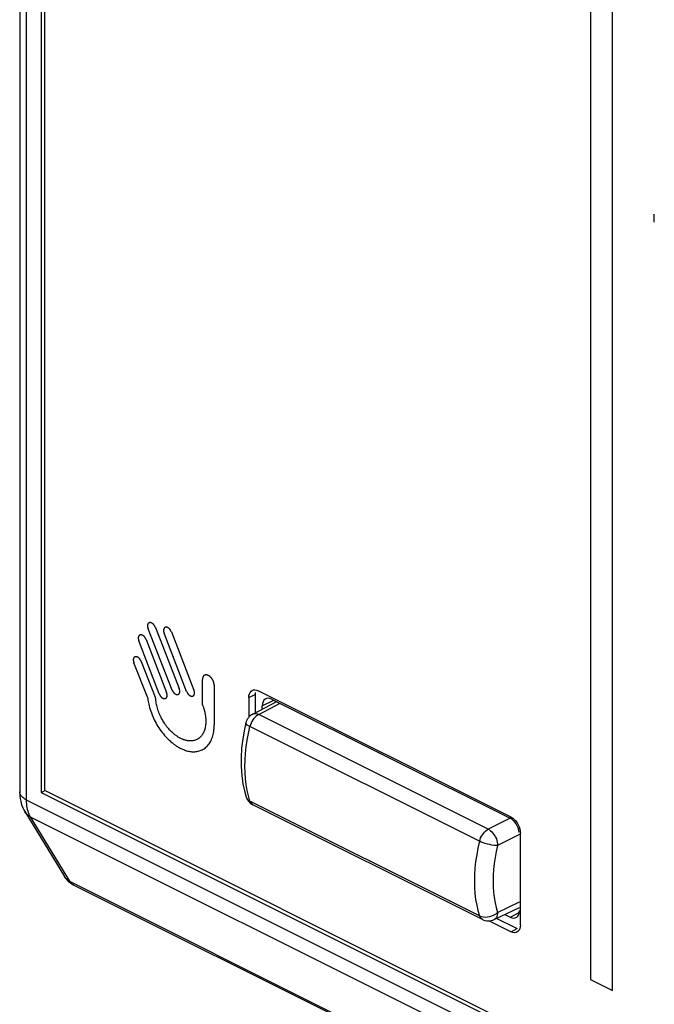
# Model space of a CAD drawing. Units: millimetres. Extents: x -45 to 46, y -64 to 65.
# Drawn here: x -45 to -31, y -25 to -3 of the extents above; entities that cross this region are included whole.
import ezdxf

# ---------------------------------------------------------------- set-up
doc = ezdxf.new("R2010")
doc.units = ezdxf.units.MM
doc.header["$LTSCALE"] = 16.335
doc.layers.get('0').update_dxf_attribs({"linetype": 'CONTINUOUS'})
doc.layers.add('ASSI', color=7, linetype='CONTINUOUS')
doc.layers.add('RACCORDO', color=7, linetype='CONTINUOUS')

msp = doc.modelspace()

# ---------------------------------------------------------------- linework, layer by layer
at = {"color": 7, "linetype": 'CONTINUOUS'}
for p, q in [((-44.591, 12.321), (-44.591, -20.588)), ((-44.52, 12.199), (-44.52, -20.536)), ((-44.591, -20.588), (-44.514, -20.549)), ((-44.591, -20.588), (3.492, -44.629)), ((-44.52, -20.536), (3.422, -44.507))]:
    msp.add_line(p, q, dxfattribs=at)
at = {"color": 250, "linetype": 'CONTINUOUS'}
for p, q in [((-32.146, 4.31), (-32.146, -24.827)), ((-31.652, -25.074), (-31.652, 4.063)), ((-30.703, -7.661), (-30.703, -7.478)), ((-41.626, -18.265), (-42.17, -16.876)), ((-42.006, -16.846), (-41.465, -18.23)), ((-41.643, -16.947), (-41.132, -18.268)), ((-41.917, -18.354), (-42.379, -17.153)), ((-42.215, -17.122), (-41.754, -18.323)), ((-41.297, -18.297), (-41.808, -16.976)), ((-42.329, -17.615), (-42.008, -18.425)), ((-42.182, -18.427), (-42.492, -17.646)), ((-40.938, -18.601), (-40.938, -18.025)), ((-40.675, -18.157), (-40.675, -19.051)), ((-40.866, -19.034), (-40.868, -19.053)), ((-40.865, -19.015), (-40.866, -19.024)), ((-40.866, -19.024), (-40.866, -19.034)), ((-32.146, -24.827), (-31.652, -25.074))]:
    msp.add_line(p, q, dxfattribs=at)
for points in [[(-42.006, -16.846), (-42.008, -16.841), (-42.01, -16.836), (-42.013, -16.831), (-42.015, -16.826), (-42.017, -16.821), (-42.02, -16.816), (-42.022, -16.812), (-42.025, -16.807), (-42.028, -16.802), (-42.031, -16.798), (-42.034, -16.794), (-42.037, -16.79), (-42.04, -16.786), (-42.044, -16.782), (-42.047, -16.778), (-42.05, -16.775), (-42.054, -16.771), (-42.057, -16.768), (-42.061, -16.765), (-42.064, -16.762), (-42.068, -16.759), (-42.071, -16.756), (-42.075, -16.754), (-42.079, -16.752), (-42.082, -16.75), (-42.086, -16.748), (-42.089, -16.746), (-42.093, -16.745), (-42.096, -16.743), (-42.1, -16.742), (-42.103, -16.741), (-42.106, -16.74), (-42.109, -16.739), (-42.112, -16.739), (-42.116, -16.738), (-42.121, -16.738), (-42.125, -16.737), (-42.129, -16.737), (-42.131, -16.737), (-42.133, -16.738), (-42.135, -16.738), (-42.136, -16.738), (-42.137, -16.738), (-42.138, -16.738), (-42.139, -16.739), (-42.14, -16.739), (-42.142, -16.74), (-42.144, -16.74), (-42.147, -16.742), (-42.151, -16.743), (-42.154, -16.745), (-42.157, -16.747), (-42.159, -16.749), (-42.161, -16.75), (-42.163, -16.752), (-42.165, -16.754), (-42.168, -16.756), (-42.17, -16.759), (-42.171, -16.761), (-42.173, -16.764), (-42.175, -16.767), (-42.176, -16.77), (-42.178, -16.773), (-42.179, -16.776), (-42.18, -16.78), (-42.181, -16.783), (-42.182, -16.787), (-42.183, -16.791), (-42.184, -16.795), (-42.184, -16.799), (-42.184, -16.803), (-42.185, -16.807), (-42.185, -16.812), (-42.184, -16.816), (-42.184, -16.821), (-42.183, -16.826), (-42.183, -16.831), (-42.182, -16.836), (-42.181, -16.841), (-42.18, -16.846), (-42.178, -16.851), (-42.177, -16.856), (-42.175, -16.861), (-42.173, -16.866), (-42.172, -16.871), (-42.17, -16.876)], [(-41.773, -16.841), (-41.776, -16.841), (-41.778, -16.842), (-41.781, -16.843), (-41.784, -16.844), (-41.786, -16.845), (-41.788, -16.847), (-41.791, -16.848), (-41.793, -16.849), (-41.795, -16.851), (-41.798, -16.853), (-41.8, -16.855), (-41.802, -16.856), (-41.803, -16.858), (-41.805, -16.86), (-41.807, -16.862), (-41.808, -16.864), (-41.81, -16.867), (-41.811, -16.869), (-41.813, -16.872), (-41.814, -16.874), (-41.815, -16.877), (-41.816, -16.879), (-41.817, -16.882), (-41.818, -16.885), (-41.819, -16.888), (-41.82, -16.891), (-41.82, -16.894), (-41.821, -16.897), (-41.821, -16.9), (-41.822, -16.903), (-41.822, -16.906), (-41.822, -16.909), (-41.822, -16.913), (-41.822, -16.916), (-41.822, -16.919), (-41.821, -16.923), (-41.821, -16.926), (-41.821, -16.93), (-41.82, -16.933), (-41.82, -16.937), (-41.819, -16.94), (-41.818, -16.944), (-41.817, -16.947), (-41.816, -16.951), (-41.815, -16.954), (-41.814, -16.958), (-41.813, -16.962), (-41.812, -16.965), (-41.811, -16.969), (-41.809, -16.972), (-41.808, -16.976)], [(-41.643, -16.947), (-41.645, -16.943), (-41.647, -16.939), (-41.648, -16.936), (-41.65, -16.932), (-41.652, -16.928), (-41.654, -16.924), (-41.656, -16.921), (-41.658, -16.917), (-41.66, -16.913), (-41.662, -16.91), (-41.664, -16.906), (-41.666, -16.903), (-41.669, -16.899), (-41.671, -16.896), (-41.673, -16.893), (-41.676, -16.89), (-41.678, -16.887), (-41.681, -16.884), (-41.683, -16.881), (-41.686, -16.878), (-41.688, -16.876), (-41.691, -16.873), (-41.693, -16.87), (-41.696, -16.868), (-41.699, -16.866), (-41.702, -16.864), (-41.704, -16.862), (-41.707, -16.859), (-41.71, -16.857), (-41.713, -16.856), (-41.716, -16.854), (-41.719, -16.852), (-41.722, -16.851), (-41.725, -16.849), (-41.728, -16.848), (-41.731, -16.847), (-41.734, -16.845), (-41.737, -16.844), (-41.74, -16.844), (-41.743, -16.843), (-41.746, -16.842), (-41.749, -16.841), (-41.752, -16.841), (-41.755, -16.84), (-41.758, -16.84), (-41.761, -16.84), (-41.764, -16.84), (-41.767, -16.84), (-41.77, -16.84), (-41.773, -16.841)], [(-42.215, -17.122), (-42.217, -17.118), (-42.219, -17.113), (-42.221, -17.108), (-42.223, -17.103), (-42.226, -17.098), (-42.228, -17.093), (-42.231, -17.089), (-42.234, -17.084), (-42.236, -17.079), (-42.239, -17.075), (-42.242, -17.071), (-42.245, -17.067), (-42.249, -17.063), (-42.252, -17.059), (-42.255, -17.055), (-42.258, -17.052), (-42.262, -17.048), (-42.265, -17.045), (-42.269, -17.042), (-42.272, -17.039), (-42.276, -17.036), (-42.279, -17.034), (-42.283, -17.031), (-42.286, -17.029), (-42.29, -17.027), (-42.294, -17.025), (-42.297, -17.024), (-42.301, -17.022), (-42.304, -17.021), (-42.308, -17.019), (-42.311, -17.018), (-42.314, -17.018), (-42.317, -17.017), (-42.32, -17.016), (-42.324, -17.016), (-42.328, -17.015), (-42.332, -17.015), (-42.336, -17.015), (-42.338, -17.015), (-42.34, -17.015), (-42.342, -17.015), (-42.343, -17.015), (-42.344, -17.015), (-42.345, -17.016), (-42.346, -17.016), (-42.348, -17.016), (-42.35, -17.017), (-42.352, -17.018), (-42.356, -17.019), (-42.359, -17.02), (-42.361, -17.022), (-42.364, -17.023), (-42.366, -17.024), (-42.368, -17.026), (-42.37, -17.027), (-42.372, -17.029), (-42.374, -17.031), (-42.376, -17.033), (-42.378, -17.036), (-42.38, -17.038), (-42.382, -17.041), (-42.384, -17.044), (-42.385, -17.047), (-42.387, -17.05), (-42.388, -17.053), (-42.389, -17.057), (-42.39, -17.06), (-42.391, -17.064), (-42.392, -17.068), (-42.393, -17.072), (-42.393, -17.076), (-42.393, -17.08), (-42.394, -17.084), (-42.394, -17.089), (-42.393, -17.094), (-42.393, -17.098), (-42.393, -17.103), (-42.392, -17.108), (-42.391, -17.113), (-42.39, -17.118), (-42.389, -17.123), (-42.388, -17.128), (-42.386, -17.133), (-42.385, -17.138), (-42.383, -17.143), (-42.381, -17.148), (-42.379, -17.153)], [(-42.329, -17.615), (-42.331, -17.61), (-42.333, -17.605), (-42.335, -17.6), (-42.337, -17.595), (-42.34, -17.591), (-42.342, -17.586), (-42.345, -17.581), (-42.348, -17.577), (-42.351, -17.572), (-42.354, -17.568), (-42.357, -17.564), (-42.36, -17.56), (-42.363, -17.556), (-42.366, -17.552), (-42.369, -17.549), (-42.373, -17.545), (-42.376, -17.542), (-42.379, -17.539), (-42.383, -17.536), (-42.386, -17.533), (-42.39, -17.53), (-42.393, -17.528), (-42.397, -17.525), (-42.4, -17.523), (-42.404, -17.521), (-42.408, -17.519), (-42.411, -17.518), (-42.415, -17.516), (-42.418, -17.515), (-42.422, -17.513), (-42.425, -17.512), (-42.428, -17.512), (-42.431, -17.511), (-42.434, -17.51), (-42.438, -17.51), (-42.442, -17.509), (-42.446, -17.509), (-42.45, -17.509), (-42.452, -17.509), (-42.454, -17.509), (-42.456, -17.509), (-42.458, -17.51), (-42.459, -17.51), (-42.459, -17.51), (-42.461, -17.511), (-42.463, -17.511), (-42.465, -17.512), (-42.469, -17.513), (-42.472, -17.515), (-42.474, -17.516), (-42.477, -17.517), (-42.479, -17.518), (-42.481, -17.52), (-42.483, -17.521), (-42.485, -17.523), (-42.487, -17.525), (-42.489, -17.527), (-42.491, -17.53), (-42.493, -17.532), (-42.495, -17.535), (-42.497, -17.538), (-42.498, -17.541), (-42.5, -17.544), (-42.501, -17.547), (-42.502, -17.551), (-42.503, -17.554), (-42.504, -17.558), (-42.505, -17.561), (-42.505, -17.565), (-42.506, -17.569), (-42.506, -17.574), (-42.506, -17.578), (-42.506, -17.582), (-42.506, -17.587), (-42.506, -17.592), (-42.505, -17.596), (-42.505, -17.601), (-42.504, -17.606), (-42.503, -17.611), (-42.501, -17.616), (-42.5, -17.621), (-42.499, -17.626), (-42.497, -17.631), (-42.495, -17.636), (-42.494, -17.641), (-42.492, -17.646)], [(-40.675, -18.157), (-40.675, -18.151), (-40.676, -18.145), (-40.676, -18.139), (-40.677, -18.133), (-40.677, -18.127), (-40.678, -18.12), (-40.679, -18.114), (-40.68, -18.108), (-40.682, -18.102), (-40.683, -18.095), (-40.685, -18.089), (-40.687, -18.083), (-40.689, -18.076), (-40.691, -18.069), (-40.694, -18.063), (-40.697, -18.056), (-40.7, -18.05), (-40.703, -18.044), (-40.706, -18.037), (-40.71, -18.031), (-40.713, -18.025), (-40.717, -18.019), (-40.721, -18.013), (-40.724, -18.008), (-40.728, -18.002), (-40.732, -17.997), (-40.737, -17.992), (-40.741, -17.987), (-40.745, -17.982), (-40.749, -17.978), (-40.754, -17.973), (-40.758, -17.969), (-40.763, -17.965), (-40.767, -17.961), (-40.772, -17.957), (-40.777, -17.953), (-40.781, -17.95), (-40.785, -17.947), (-40.789, -17.945), (-40.793, -17.942), (-40.797, -17.94), (-40.801, -17.938), (-40.804, -17.936), (-40.808, -17.934), (-40.813, -17.932), (-40.817, -17.931), (-40.821, -17.929), (-40.825, -17.928), (-40.829, -17.926), (-40.834, -17.925), (-40.838, -17.924), (-40.843, -17.923), (-40.848, -17.922), (-40.853, -17.922), (-40.857, -17.921), (-40.862, -17.921), (-40.866, -17.922), (-40.871, -17.922), (-40.875, -17.923), (-40.879, -17.924), (-40.884, -17.925), (-40.888, -17.926), (-40.892, -17.928), (-40.895, -17.93), (-40.899, -17.932), (-40.903, -17.934), (-40.906, -17.937), (-40.91, -17.94), (-40.913, -17.943), (-40.916, -17.947), (-40.919, -17.95), (-40.921, -17.954), (-40.924, -17.959), (-40.926, -17.963), (-40.928, -17.967), (-40.93, -17.972), (-40.931, -17.977), (-40.933, -17.982), (-40.934, -17.987), (-40.935, -17.992), (-40.936, -17.997), (-40.937, -18.003), (-40.937, -18.008), (-40.938, -18.014), (-40.938, -18.02), (-40.938, -18.025)], [(-41.626, -18.265), (-41.624, -18.27), (-41.622, -18.274), (-41.62, -18.279), (-41.617, -18.284), (-41.615, -18.289), (-41.612, -18.294), (-41.609, -18.298), (-41.606, -18.303), (-41.604, -18.307), (-41.601, -18.312), (-41.597, -18.316), (-41.594, -18.32), (-41.591, -18.323), (-41.588, -18.327), (-41.585, -18.331), (-41.581, -18.334), (-41.578, -18.337), (-41.574, -18.341), (-41.571, -18.343), (-41.567, -18.346), (-41.563, -18.349), (-41.559, -18.352), (-41.556, -18.354), (-41.552, -18.356), (-41.548, -18.358), (-41.544, -18.36), (-41.54, -18.362), (-41.536, -18.363), (-41.532, -18.364), (-41.529, -18.365), (-41.525, -18.366), (-41.522, -18.366), (-41.519, -18.367), (-41.515, -18.367), (-41.512, -18.367), (-41.509, -18.367), (-41.506, -18.367), (-41.503, -18.367), (-41.5, -18.366), (-41.497, -18.365), (-41.495, -18.365), (-41.492, -18.364), (-41.49, -18.363), (-41.488, -18.362), (-41.485, -18.361), (-41.483, -18.36), (-41.48, -18.358), (-41.477, -18.356), (-41.475, -18.354), (-41.473, -18.352), (-41.471, -18.35), (-41.468, -18.348), (-41.466, -18.346), (-41.464, -18.343), (-41.463, -18.34), (-41.461, -18.337), (-41.459, -18.335), (-41.458, -18.331), (-41.457, -18.328), (-41.455, -18.325), (-41.454, -18.321), (-41.454, -18.318), (-41.453, -18.314), (-41.452, -18.31), (-41.452, -18.306), (-41.451, -18.302), (-41.451, -18.297), (-41.451, -18.293), (-41.451, -18.288), (-41.452, -18.284), (-41.452, -18.279), (-41.453, -18.274), (-41.454, -18.269), (-41.455, -18.264), (-41.456, -18.259), (-41.457, -18.254), (-41.458, -18.249), (-41.46, -18.244), (-41.462, -18.24), (-41.463, -18.235), (-41.465, -18.23)], [(-41.297, -18.297), (-41.295, -18.302), (-41.293, -18.307), (-41.291, -18.312), (-41.288, -18.317), (-41.286, -18.322), (-41.283, -18.327), (-41.28, -18.331), (-41.278, -18.336), (-41.275, -18.34), (-41.272, -18.345), (-41.269, -18.349), (-41.266, -18.353), (-41.263, -18.357), (-41.259, -18.361), (-41.256, -18.365), (-41.253, -18.368), (-41.249, -18.372), (-41.246, -18.375), (-41.242, -18.378), (-41.239, -18.381), (-41.235, -18.384), (-41.231, -18.387), (-41.227, -18.389), (-41.224, -18.392), (-41.22, -18.394), (-41.216, -18.396), (-41.212, -18.397), (-41.208, -18.399), (-41.204, -18.4), (-41.2, -18.402), (-41.197, -18.403), (-41.194, -18.403), (-41.19, -18.404), (-41.187, -18.404), (-41.184, -18.405), (-41.18, -18.405), (-41.176, -18.405), (-41.172, -18.404), (-41.168, -18.404), (-41.165, -18.403), (-41.163, -18.403), (-41.16, -18.402), (-41.158, -18.401), (-41.155, -18.4), (-41.153, -18.399), (-41.15, -18.398), (-41.148, -18.396), (-41.145, -18.394), (-41.142, -18.393), (-41.14, -18.391), (-41.138, -18.388), (-41.136, -18.386), (-41.133, -18.384), (-41.132, -18.381), (-41.13, -18.378), (-41.128, -18.376), (-41.126, -18.373), (-41.125, -18.369), (-41.124, -18.366), (-41.122, -18.363), (-41.121, -18.359), (-41.12, -18.356), (-41.12, -18.352), (-41.119, -18.348), (-41.118, -18.344), (-41.118, -18.34), (-41.118, -18.335), (-41.118, -18.331), (-41.118, -18.326), (-41.118, -18.322), (-41.119, -18.317), (-41.12, -18.312), (-41.121, -18.307), (-41.122, -18.302), (-41.123, -18.297), (-41.124, -18.292), (-41.125, -18.287), (-41.127, -18.282), (-41.129, -18.277), (-41.13, -18.272), (-41.132, -18.268)], [(-42.182, -18.427), (-42.179, -18.459), (-42.175, -18.49), (-42.169, -18.522), (-42.163, -18.554), (-42.157, -18.586), (-42.147, -18.626), (-42.136, -18.665), (-42.124, -18.705), (-42.111, -18.745), (-42.097, -18.785), (-42.082, -18.824), (-42.066, -18.863), (-42.048, -18.902), (-42.03, -18.94), (-42.011, -18.978), (-41.991, -19.015), (-41.97, -19.052), (-41.947, -19.089), (-41.924, -19.125), (-41.901, -19.16), (-41.876, -19.194), (-41.851, -19.228), (-41.824, -19.261), (-41.797, -19.293), (-41.77, -19.324), (-41.741, -19.354), (-41.712, -19.383), (-41.692, -19.402), (-41.672, -19.42), (-41.652, -19.438), (-41.636, -19.451), (-41.621, -19.464), (-41.605, -19.476), (-41.589, -19.489), (-41.573, -19.5), (-41.557, -19.512), (-41.541, -19.523), (-41.525, -19.534), (-41.505, -19.546), (-41.486, -19.558), (-41.466, -19.569), (-41.447, -19.579), (-41.428, -19.589), (-41.409, -19.598), (-41.39, -19.607), (-41.371, -19.615), (-41.346, -19.624), (-41.321, -19.633), (-41.297, -19.64), (-41.272, -19.647), (-41.248, -19.652), (-41.224, -19.656), (-41.201, -19.66), (-41.178, -19.662), (-41.155, -19.663), (-41.132, -19.663), (-41.11, -19.663), (-41.088, -19.661), (-41.063, -19.657), (-41.037, -19.652), (-41.013, -19.646), (-40.989, -19.638), (-40.965, -19.629), (-40.943, -19.619), (-40.921, -19.607), (-40.9, -19.594), (-40.879, -19.579), (-40.86, -19.563), (-40.841, -19.546), (-40.823, -19.528), (-40.806, -19.508), (-40.79, -19.487), (-40.775, -19.465), (-40.76, -19.441), (-40.747, -19.416), (-40.735, -19.39), (-40.724, -19.363), (-40.714, -19.334), (-40.705, -19.304), (-40.697, -19.273), (-40.69, -19.241), (-40.684, -19.208), (-40.68, -19.174)], [(-41.994, -18.501), (-41.994, -18.499), (-41.994, -18.497), (-41.994, -18.495), (-41.994, -18.493), (-41.994, -18.491), (-41.994, -18.489), (-41.994, -18.486), (-41.994, -18.484), (-41.994, -18.482), (-41.994, -18.48), (-41.994, -18.477), (-41.995, -18.475), (-41.995, -18.473), (-41.995, -18.47), (-41.996, -18.468), (-41.996, -18.466), (-41.996, -18.463), (-41.997, -18.461), (-41.998, -18.458), (-41.998, -18.456), (-41.999, -18.453), (-41.999, -18.45), (-42, -18.448), (-42.001, -18.445), (-42.002, -18.443), (-42.002, -18.44), (-42.003, -18.437), (-42.004, -18.435), (-42.005, -18.432), (-42.006, -18.43), (-42.007, -18.427), (-42.008, -18.425)], [(-40.868, -19.053), (-40.871, -19.079), (-40.875, -19.103), (-40.88, -19.128), (-40.886, -19.151), (-40.893, -19.174), (-40.901, -19.195), (-40.909, -19.215), (-40.918, -19.235), (-40.928, -19.253), (-40.939, -19.271), (-40.95, -19.288), (-40.962, -19.304), (-40.975, -19.319), (-40.989, -19.332), (-41.003, -19.345), (-41.017, -19.357), (-41.033, -19.368), (-41.049, -19.378), (-41.065, -19.387), (-41.082, -19.395), (-41.1, -19.401), (-41.118, -19.407), (-41.136, -19.412), (-41.155, -19.415), (-41.174, -19.418), (-41.191, -19.419), (-41.207, -19.42), (-41.224, -19.419), (-41.241, -19.418), (-41.259, -19.417), (-41.276, -19.414), (-41.294, -19.411), (-41.312, -19.407), (-41.331, -19.402), (-41.349, -19.396), (-41.368, -19.39), (-41.386, -19.382), (-41.401, -19.376), (-41.415, -19.37), (-41.429, -19.363), (-41.444, -19.356), (-41.458, -19.348), (-41.473, -19.34), (-41.487, -19.331), (-41.502, -19.321), (-41.514, -19.314), (-41.526, -19.305), (-41.538, -19.297), (-41.55, -19.288), (-41.562, -19.279), (-41.573, -19.27), (-41.585, -19.261), (-41.596, -19.251), (-41.619, -19.231), (-41.641, -19.21), (-41.663, -19.189), (-41.684, -19.166), (-41.704, -19.144), (-41.724, -19.12), (-41.744, -19.096), (-41.763, -19.071), (-41.781, -19.045), (-41.799, -19.019), (-41.816, -18.993), (-41.833, -18.966), (-41.848, -18.938), (-41.864, -18.911), (-41.878, -18.882), (-41.892, -18.854), (-41.905, -18.825), (-41.917, -18.796), (-41.929, -18.767), (-41.939, -18.738), (-41.949, -18.708), (-41.958, -18.679), (-41.966, -18.649), (-41.974, -18.619), (-41.98, -18.59), (-41.986, -18.56), (-41.99, -18.53), (-41.994, -18.501)], [(-41.917, -18.354), (-41.915, -18.358), (-41.913, -18.363), (-41.91, -18.368), (-41.908, -18.373), (-41.905, -18.378), (-41.903, -18.382), (-41.9, -18.387), (-41.898, -18.392), (-41.895, -18.396), (-41.892, -18.401), (-41.889, -18.405), (-41.886, -18.409), (-41.883, -18.413), (-41.879, -18.416), (-41.876, -18.42), (-41.873, -18.424), (-41.869, -18.427), (-41.866, -18.43), (-41.863, -18.433), (-41.859, -18.436), (-41.856, -18.439), (-41.852, -18.441), (-41.849, -18.444), (-41.845, -18.446), (-41.842, -18.448), (-41.838, -18.45), (-41.835, -18.451), (-41.831, -18.453), (-41.828, -18.454), (-41.824, -18.455), (-41.821, -18.457), (-41.818, -18.457), (-41.815, -18.458), (-41.812, -18.459), (-41.808, -18.459), (-41.804, -18.46), (-41.799, -18.46), (-41.795, -18.46), (-41.793, -18.46), (-41.791, -18.46), (-41.789, -18.46), (-41.788, -18.459), (-41.787, -18.459), (-41.786, -18.459), (-41.785, -18.459), (-41.784, -18.458), (-41.782, -18.458), (-41.78, -18.457), (-41.776, -18.456), (-41.773, -18.454), (-41.77, -18.453), (-41.768, -18.452), (-41.766, -18.451), (-41.764, -18.449), (-41.762, -18.448), (-41.76, -18.446), (-41.758, -18.444), (-41.756, -18.442), (-41.754, -18.439), (-41.752, -18.437), (-41.75, -18.434), (-41.748, -18.431), (-41.747, -18.428), (-41.745, -18.425), (-41.744, -18.422), (-41.743, -18.419), (-41.742, -18.415), (-41.741, -18.412), (-41.74, -18.408), (-41.739, -18.404), (-41.739, -18.4), (-41.739, -18.396), (-41.739, -18.391), (-41.739, -18.387), (-41.739, -18.382), (-41.739, -18.378), (-41.74, -18.373), (-41.741, -18.369), (-41.741, -18.364), (-41.742, -18.36), (-41.743, -18.355), (-41.745, -18.35), (-41.746, -18.346), (-41.747, -18.341), (-41.749, -18.337), (-41.751, -18.332), (-41.752, -18.327), (-41.754, -18.323)], [(-40.938, -18.601), (-40.933, -18.614), (-40.928, -18.627), (-40.923, -18.641), (-40.918, -18.654), (-40.913, -18.668), (-40.909, -18.681), (-40.905, -18.695), (-40.901, -18.708), (-40.897, -18.722), (-40.894, -18.735), (-40.891, -18.749), (-40.888, -18.762), (-40.885, -18.775), (-40.882, -18.789), (-40.879, -18.802), (-40.877, -18.816), (-40.875, -18.83), (-40.873, -18.843), (-40.871, -18.857), (-40.869, -18.87), (-40.868, -18.884), (-40.867, -18.897), (-40.866, -18.911), (-40.865, -18.924), (-40.865, -18.937), (-40.864, -18.95), (-40.864, -18.963), (-40.864, -18.976)], [(-40.864, -18.976), (-40.864, -18.981), (-40.864, -18.986), (-40.864, -18.991), (-40.864, -18.995), (-40.864, -19), (-40.864, -19.005), (-40.865, -19.01), (-40.865, -19.015)], [(-40.68, -19.174), (-40.679, -19.167), (-40.679, -19.16), (-40.678, -19.153), (-40.677, -19.146), (-40.677, -19.139), (-40.676, -19.132), (-40.676, -19.125), (-40.676, -19.118), (-40.675, -19.111), (-40.675, -19.104), (-40.675, -19.097), (-40.675, -19.09), (-40.675, -19.083), (-40.675, -19.077), (-40.675, -19.07), (-40.675, -19.064), (-40.675, -19.057), (-40.675, -19.051)]]:
    msp.add_lwpolyline(points, dxfattribs=at)
at = {"layer": 'ASSI', "color": 7, "linetype": 'CONTINUOUS'}
msp.add_line((-43.865, -22.676), (4.935, -47.076), dxfattribs=at)
at = {"layer": 'RACCORDO', "color": 7, "linetype": 'CONTINUOUS'}
for p, q in [((-45.079, 13.003), (-45.079, -20.574)), ((-39.715, -18.267), (-39.677, -18.282)), ((-33.949, -21.145), (-39.677, -18.282)), ((-39.889, -18.435), (-39.889, -18.881)), ((-39.743, -18.319), (-39.747, -18.365)), ((-39.747, -18.365), (-39.747, -18.811)), ((-39.372, -18.47), (-33.97, -21.171)), ((-39.801, -18.811), (-39.257, -18.528)), ((-39.585, -18.698), (-39.585, -18.624)), ((-39.955, -19.007), (-39.955, -19.007)), ((-39.949, -20.689), (-39.949, -20.69)), ((-34.596, -23.466), (-39.797, -20.866)), ((-33.741, -21.462), (-33.737, -21.511)), ((-33.737, -23.59), (-33.737, -21.511)), ((-34.332, -23.468), (-33.758, -23.192)), ((-34.092, -23.353), (-33.97, -23.414)), ((-34.443, -23.497), (-33.949, -23.743)), ((-34.273, -23.44), (-33.808, -23.673)), ((-33.91, -23.758), (-33.949, -23.743)), ((-33.786, -23.731), (-33.815, -23.752))]:
    msp.add_line(p, q, dxfattribs=at)
at = {"layer": 'RACCORDO', "color": 250, "linetype": 'CONTINUOUS'}
for p, q in [((-44.933, 12.826), (-44.933, -20.75)), ((-39.889, -18.435), (-39.747, -18.365)), ((-39.585, -18.624), (-39.322, -18.495)), ((-39.665, -18.818), (-39.18, -18.566)), ((-34.464, -21.419), (-39.665, -18.818)), ((-34.663, -21.693), (-39.864, -19.093)), ((-44.933, -20.75), (3.834, -45.134)), ((-39.864, -20.782), (-39.898, -20.663)), ((-34.663, -23.383), (-39.864, -20.782)), ((-44.839, -21.136), (-43.948, -22.599)), ((-44.839, -21.136), (3.93, -45.52)), ((-33.97, -21.171), (-34.464, -21.419)), ((-33.758, -21.537), (-34.252, -21.785)), ((-43.948, -22.599), (4.853, -46.999)), ((-34.252, -23.305), (-33.758, -23.068)), ((-33.97, -23.414), (-33.762, -23.307)), ((-34.596, -23.466), (-34.596, -23.466)), ((-33.949, -23.743), (-33.808, -23.673))]:
    msp.add_line(p, q, dxfattribs=at)
at = {"layer": 'RACCORDO', "color": 7, "linetype": 'CONTINUOUS'}
for points in [[(-39.889, -18.435), (-39.885, -18.39), (-39.875, -18.352), (-39.86, -18.32), (-39.839, -18.294), (-39.811, -18.273)], [(-39.811, -18.273), (-39.783, -18.263), (-39.75, -18.261), (-39.715, -18.267)], [(-39.955, -19.006), (-39.988, -19.155), (-40.027, -19.372), (-40.052, -19.586), (-40.065, -19.796), (-40.064, -20.001), (-40.05, -20.2), (-40.023, -20.392), (-39.982, -20.576), (-39.949, -20.69)], [(-45.079, -20.574), (-45.079, -20.613), (-45.075, -20.67), (-45.068, -20.726), (-45.057, -20.781), (-45.044, -20.833), (-45.028, -20.884), (-45.008, -20.932), (-44.987, -20.978), (-44.963, -21.021), (-44.068, -22.489)], [(-33.949, -21.145), (-33.91, -21.17), (-33.875, -21.199), (-33.843, -21.233), (-33.813, -21.274), (-33.786, -21.32), (-33.765, -21.367), (-33.75, -21.414), (-33.741, -21.462)], [(-33.737, -23.59), (-33.741, -23.635), (-33.75, -23.673)], [(-33.815, -23.752), (-33.843, -23.762), (-33.875, -23.764), (-33.91, -23.758)], [(-33.75, -23.673), (-33.765, -23.705), (-33.786, -23.731)]]:
    msp.add_lwpolyline(points, dxfattribs=at)
at = {"layer": 'RACCORDO', "color": 250, "linetype": 'CONTINUOUS'}
for points in [[(-39.665, -18.818), (-39.693, -18.835), (-39.721, -18.856), (-39.748, -18.882), (-39.774, -18.911), (-39.798, -18.944), (-39.819, -18.979), (-39.837, -19.016), (-39.852, -19.054), (-39.864, -19.093)], [(-39.801, -18.811), (-39.795, -18.808), (-39.772, -18.8), (-39.747, -18.798), (-39.72, -18.8), (-39.693, -18.807), (-39.665, -18.818)], [(-39.898, -20.663), (-39.927, -20.539), (-39.949, -20.409), (-39.965, -20.275), (-39.975, -20.137), (-39.978, -19.996), (-39.975, -19.851), (-39.965, -19.703), (-39.949, -19.553), (-39.927, -19.401), (-39.898, -19.247), (-39.864, -19.093)], [(-39.864, -19.093), (-39.898, -19.077), (-39.924, -19.058), (-39.943, -19.039), (-39.953, -19.022), (-39.955, -19.007)], [(-44.933, -20.75), (-44.962, -20.735), (-44.988, -20.717), (-45.012, -20.699), (-45.032, -20.68), (-45.048, -20.66), (-45.062, -20.64), (-45.071, -20.619), (-45.077, -20.597), (-45.079, -20.576), (-45.079, -20.574)], [(-44.933, -20.75), (-44.933, -20.772), (-44.932, -20.793), (-44.931, -20.814), (-44.929, -20.835), (-44.927, -20.856), (-44.925, -20.876), (-44.922, -20.896), (-44.919, -20.915), (-44.915, -20.934)], [(-39.949, -20.69), (-39.943, -20.704), (-39.924, -20.735), (-39.898, -20.761), (-39.864, -20.782)], [(-44.915, -20.934), (-44.911, -20.953), (-44.907, -20.972), (-44.902, -20.99), (-44.896, -21.007), (-44.891, -21.025), (-44.885, -21.042), (-44.878, -21.059), (-44.871, -21.075), (-44.864, -21.091), (-44.856, -21.106), (-44.848, -21.121), (-44.839, -21.136)], [(-39.864, -20.782), (-39.852, -20.809), (-39.838, -20.832), (-39.82, -20.851), (-39.797, -20.866)], [(-44.839, -21.136), (-44.868, -21.119), (-44.895, -21.099), (-44.92, -21.077), (-44.941, -21.053), (-44.96, -21.026)], [(-34.663, -21.693), (-34.651, -21.655), (-34.637, -21.617), (-34.619, -21.58), (-34.598, -21.545), (-34.574, -21.513), (-34.548, -21.483), (-34.521, -21.458), (-34.493, -21.436), (-34.464, -21.419)], [(-34.464, -21.419), (-34.437, -21.435), (-34.41, -21.455), (-34.384, -21.478), (-34.36, -21.506), (-34.337, -21.536), (-34.316, -21.569), (-34.297, -21.603), (-34.281, -21.64), (-34.269, -21.677), (-34.26, -21.714), (-34.254, -21.75), (-34.252, -21.785)], [(-34.663, -21.693), (-34.698, -21.848), (-34.727, -22.001), (-34.75, -22.153), (-34.766, -22.303), (-34.776, -22.45), (-34.779, -22.595), (-34.776, -22.737), (-34.766, -22.875), (-34.75, -23.009), (-34.727, -23.139), (-34.698, -23.263), (-34.663, -23.383)], [(-34.252, -21.785), (-34.29, -21.787), (-34.333, -21.785), (-34.38, -21.778), (-34.43, -21.769), (-34.481, -21.759), (-34.531, -21.745), (-34.578, -21.729), (-34.622, -21.711), (-34.663, -21.693)], [(-34.252, -21.785), (-34.284, -21.924), (-34.31, -22.062), (-34.33, -22.198), (-34.345, -22.333), (-34.353, -22.466), (-34.356, -22.596), (-34.353, -22.723), (-34.345, -22.848), (-34.33, -22.969), (-34.31, -23.085), (-34.284, -23.197), (-34.252, -23.305)], [(-43.948, -22.599), (-43.977, -22.582), (-44.004, -22.562), (-44.028, -22.54), (-44.05, -22.516), (-44.068, -22.489)], [(-43.948, -22.599), (-43.935, -22.617), (-43.92, -22.634), (-43.905, -22.649), (-43.888, -22.663), (-43.87, -22.674), (-43.865, -22.676)], [(-34.663, -23.383), (-34.624, -23.396), (-34.58, -23.406), (-34.531, -23.41), (-34.48, -23.407), (-34.43, -23.397), (-34.38, -23.382), (-34.332, -23.362), (-34.289, -23.337), (-34.252, -23.305)], [(-34.596, -23.466), (-34.618, -23.452), (-34.636, -23.433), (-34.651, -23.41), (-34.663, -23.383)], [(-34.252, -23.305), (-34.254, -23.338), (-34.259, -23.369), (-34.269, -23.396), (-34.281, -23.421), (-34.296, -23.441), (-34.315, -23.458), (-34.332, -23.468)]]:
    msp.add_lwpolyline(points, dxfattribs=at)
at = {"layer": 'RACCORDO', "color": 7, "linetype": 'CONTINUOUS'}
for centre, radius, start, end in [((-39.663, -19.077), 0.3, 117.4558, 166.5444), ((-39.663, -20.597), 0.3, 197.7488, 243.4349), ((-43.641, -22.229), 0.5, 211.3192, 243.4349), ((-34.462, -23.198), 0.3, 243.4065, 295.6761)]:
    msp.add_arc(centre, radius, start, end, dxfattribs=at)
for centre, ratio, start_param, end_param in [((-39.372, -18.73), 0.612356, 5.598474, 7.169243), ((-33.97, -21.431), 0.612389, -2.080084, -0.684727), ((-33.97, -23.154), 0.612356, -3.826304, -2.255535)]:
    msp.add_ellipse(centre, major_axis=(-0.134, 0.268), ratio=ratio, start_param=start_param, end_param=end_param, dxfattribs=at)

doc.saveas('drawing.dxf')
